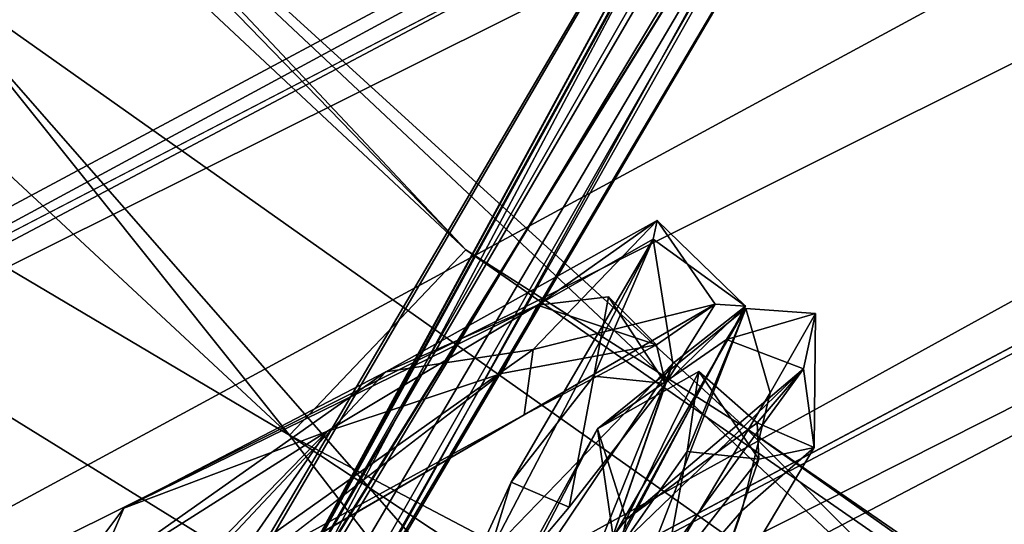
# Model space of a CAD drawing. Units: inches. Extents: x -18.3 to 14.7, y -15.7 to 15.7.
# Drawn here: x -12.9 to -11.9, y -10.9 to -10.4 of the extents above; entities that cross this region are included whole.
import ezdxf

# ---------------------------------------------------------------- set-up
doc = ezdxf.new("R2010")
doc.units = ezdxf.units.IN
doc.header["$MEASUREMENT"] = 0
doc.layers.add('SEAT-CORD', color=5, linetype='Continuous')
doc.layers.add('SEAT-FRAME', color=5, linetype='Continuous')

msp = doc.modelspace()

# ---------------------------------------------------------------- linework, layer by layer
at = {"layer": 'SEAT-CORD'}
for points in [[(-12.7195, -11.0739, 23.6229), (-12.6831, -11.0044, 23.6322), (-11.9261, -9.7152, 19.6607)], [(-12.7195, -11.0739, 23.6229), (-11.9261, -9.7152, 19.6607), (-12.6887, -11.1213, 23.627)], [(-12.7195, -11.0739, 23.6229), (-12.6831, -11.0044, 23.6322), (-11.9261, -9.7152, 19.6607)], [(-12.7195, -11.0739, 23.6229), (-11.9261, -9.7152, 19.6607), (-12.69, -11.1216, 23.6269)], [(-12.69, -11.1216, 23.6269), (-11.9261, -9.7152, 19.6607), (-11.9698, -9.8113, 19.7301)], [(-12.6887, -11.1213, 23.627), (-11.9261, -9.7152, 19.6607), (-11.9662, -9.8073, 19.7093)], [(-11.9261, -9.7152, 19.6607), (-12.6831, -11.0044, 23.6322), (-12.6141, -11.0133, 23.6773)], [(-11.9261, -9.7152, 19.6607), (-12.6831, -11.0044, 23.6322), (-12.6141, -11.0133, 23.6773)], [(-11.8567, -9.7554, 19.7411), (-11.9261, -9.7152, 19.6607), (-12.6141, -11.0133, 23.6773)], [(-11.8567, -9.7554, 19.7411), (-11.9261, -9.7152, 19.6607), (-12.6141, -11.0133, 23.6773)], [(-12.5731, -11.0549, 23.6484), (-11.8567, -9.7554, 19.7411), (-12.6141, -11.0133, 23.6773)], [(-12.5731, -11.0549, 23.6484), (-11.8567, -9.7554, 19.7411), (-12.6141, -11.0133, 23.6773)], [(-12.5731, -11.0549, 23.6484), (-11.8326, -9.7989, 19.6545), (-11.8567, -9.7554, 19.7411)], [(-12.5731, -11.0549, 23.6484), (-11.8326, -9.7989, 19.6545), (-11.8567, -9.7554, 19.7411)], [(-11.8701, -9.8013, 19.5151), (-12.69, -11.1216, 23.6269), (-11.9509, -9.8525, 19.7361)], [(-11.8701, -9.8013, 19.5151), (-12.6647, -11.1493, 23.6846), (-12.69, -11.1216, 23.6269)], [(-11.8701, -9.8013, 19.5151), (-12.6887, -11.1213, 23.627), (-11.9634, -9.8549, 19.7629)], [(-11.8701, -9.8013, 19.5151), (-12.6647, -11.1493, 23.6846), (-12.6887, -11.1213, 23.627)], [(-12.6152, -11.1061, 23.5886), (-12.6647, -11.1493, 23.6846), (-11.8701, -9.8013, 19.5151)], [(-12.6152, -11.1061, 23.5886), (-12.6647, -11.1493, 23.6846), (-11.8701, -9.8013, 19.5151)], [(-11.8701, -9.8013, 19.5151), (-12.598, -11.0927, 23.5545), (-12.6152, -11.1061, 23.5886)], [(-11.8701, -9.8013, 19.5151), (-12.598, -11.0927, 23.5545), (-12.6152, -11.1061, 23.5886)], [(-12.5731, -11.0549, 23.6484), (-12.598, -11.0927, 23.5545), (-11.8326, -9.7989, 19.6545)], [(-12.5731, -11.0549, 23.6484), (-12.598, -11.0927, 23.5545), (-11.8326, -9.7989, 19.6545)], [(-11.8326, -9.7989, 19.6545), (-12.598, -11.0927, 23.5545), (-11.8701, -9.8013, 19.5151)], [(-11.8326, -9.7989, 19.6545), (-12.598, -11.0927, 23.5545), (-11.8701, -9.8013, 19.5151)], [(-11.9509, -9.8525, 19.7361), (-12.69, -11.1216, 23.6269), (-11.9698, -9.8113, 19.7301)], [(-11.9634, -9.8549, 19.7629), (-12.6887, -11.1213, 23.627), (-11.9662, -9.8073, 19.7093)], [(-12.3397, -10.6539, 24.3571), (-12.2158, -10.5662, 24.4138), (-12.4965, -10.7229, 23.9072)], [(-12.3397, -10.6539, 24.3571), (-12.2158, -10.5662, 24.4138), (-12.4965, -10.7229, 23.9072)], [(-12.2158, -10.5662, 24.4138), (-12.3441, -10.6998, 24.0503), (-12.4965, -10.7229, 23.9072)], [(-12.2158, -10.5662, 24.4138), (-12.3441, -10.6998, 24.0503), (-12.4965, -10.7229, 23.9072)], [(-12.1556, -10.6526, 24.505), (-12.3441, -10.6998, 24.0503), (-12.2158, -10.5662, 24.4138)], [(-12.1556, -10.6526, 24.505), (-12.3441, -10.6998, 24.0503), (-12.2158, -10.5662, 24.4138)], [(-12.2158, -10.5662, 24.4138), (-12.3397, -10.6539, 24.3571), (-12.22, -10.5854, 24.8263)], [(-12.2158, -10.5662, 24.4138), (-12.3397, -10.6539, 24.3571), (-12.22, -10.5854, 24.8263)], [(-12.1242, -10.6548, 24.8529), (-12.2158, -10.5662, 24.4138), (-12.22, -10.5854, 24.8263)], [(-12.1242, -10.6548, 24.8529), (-12.2158, -10.5662, 24.4138), (-12.22, -10.5854, 24.8263)], [(-12.1242, -10.6548, 24.8529), (-12.1556, -10.6526, 24.505), (-12.2158, -10.5662, 24.4138)], [(-12.1242, -10.6548, 24.8529), (-12.1556, -10.6526, 24.505), (-12.2158, -10.5662, 24.4138)], [(-12.22, -10.5854, 24.8263), (-12.3897, -10.9107, 25.4592), (-12.1995, -10.7142, 25.1731)], [(-12.22, -10.5854, 24.8263), (-12.3897, -10.9107, 25.4592), (-12.1995, -10.7142, 25.1731)], [(-12.3897, -10.9107, 25.4592), (-12.22, -10.5854, 24.8263), (-12.3667, -10.8371, 25.2893)], [(-12.3897, -10.9107, 25.4592), (-12.22, -10.5854, 24.8263), (-12.3667, -10.8371, 25.2893)], [(-12.2814, -10.7272, 25.034), (-12.3667, -10.8371, 25.2893), (-12.22, -10.5854, 24.8263)], [(-12.2814, -10.7272, 25.034), (-12.3667, -10.8371, 25.2893), (-12.22, -10.5854, 24.8263)], [(-12.22, -10.5854, 24.8263), (-12.1995, -10.7142, 25.1731), (-12.1242, -10.6548, 24.8529)], [(-12.22, -10.5854, 24.8263), (-12.1995, -10.7142, 25.1731), (-12.1242, -10.6548, 24.8529)], [(-12.2163, -10.6947, 24.5277), (-12.2662, -10.6451, 24.6617), (-12.3397, -10.6539, 24.3571)], [(-12.2163, -10.6947, 24.5277), (-12.2662, -10.6451, 24.6617), (-12.3397, -10.6539, 24.3571)], [(-12.2072, -10.735, 24.8896), (-12.2814, -10.7272, 25.034), (-12.2662, -10.6451, 24.6617)], [(-12.2072, -10.735, 24.8896), (-12.2814, -10.7272, 25.034), (-12.2662, -10.6451, 24.6617)], [(-12.2662, -10.6451, 24.6617), (-12.2163, -10.6947, 24.5277), (-12.2072, -10.735, 24.8896)], [(-12.2662, -10.6451, 24.6617), (-12.2163, -10.6947, 24.5277), (-12.2072, -10.735, 24.8896)], [(-12.3397, -10.6539, 24.3571), (-12.4965, -10.7229, 23.9072), (-12.7678, -10.8639, 23.697)], [(-12.3397, -10.6539, 24.3571), (-12.4965, -10.7229, 23.9072), (-12.7678, -10.8639, 23.697)], [(-12.3397, -10.6539, 24.3571), (-12.7678, -10.8639, 23.697), (-12.5576, -10.7847, 23.9846)], [(-12.3397, -10.6539, 24.3571), (-12.7678, -10.8639, 23.697), (-12.5576, -10.7847, 23.9846)], [(-12.3768, -10.7245, 24.2337), (-12.3397, -10.6539, 24.3571), (-12.5576, -10.7847, 23.9846)], [(-12.3768, -10.7245, 24.2337), (-12.3397, -10.6539, 24.3571), (-12.5576, -10.7847, 23.9846)], [(-12.3397, -10.6539, 24.3571), (-12.3768, -10.7245, 24.2337), (-12.2163, -10.6947, 24.5277)], [(-12.3397, -10.6539, 24.3571), (-12.3768, -10.7245, 24.2337), (-12.2163, -10.6947, 24.5277)], [(-12.1556, -10.6526, 24.505), (-12.2163, -10.6947, 24.5277), (-12.3533, -10.7674, 24.0717)], [(-12.1556, -10.6526, 24.505), (-12.2163, -10.6947, 24.5277), (-12.3533, -10.7674, 24.0717)], [(-12.3533, -10.7674, 24.0717), (-12.3441, -10.6998, 24.0503), (-12.1556, -10.6526, 24.505)], [(-12.3533, -10.7674, 24.0717), (-12.3441, -10.6998, 24.0503), (-12.1556, -10.6526, 24.505)], [(-12.268, -11.0278, 25.4755), (-12.1239, -10.6572, 24.7884), (-12.3293, -11.0113, 25.4014)], [(-12.268, -11.0278, 25.4755), (-12.1239, -10.6572, 24.7884), (-12.3293, -11.0113, 25.4014)], [(-12.1847, -10.8054, 25.0214), (-12.3293, -11.0113, 25.4014), (-12.1239, -10.6572, 24.7884)], [(-12.1847, -10.8054, 25.0214), (-12.3293, -11.0113, 25.4014), (-12.1239, -10.6572, 24.7884)], [(-12.144, -10.6893, 24.2589), (-12.2776, -10.7817, 24.1087), (-12.1239, -10.6572, 24.7884)], [(-12.144, -10.6893, 24.2589), (-12.2776, -10.7817, 24.1087), (-12.1239, -10.6572, 24.7884)], [(-12.2758, -10.934, 25.2987), (-12.2072, -10.735, 24.8896), (-12.1242, -10.6548, 24.8529)], [(-12.2758, -10.934, 25.2987), (-12.2072, -10.735, 24.8896), (-12.1242, -10.6548, 24.8529)], [(-12.2758, -10.934, 25.2987), (-12.1242, -10.6548, 24.8529), (-12.1995, -10.7142, 25.1731)], [(-12.2758, -10.934, 25.2987), (-12.1242, -10.6548, 24.8529), (-12.1995, -10.7142, 25.1731)], [(-12.1239, -10.6572, 24.7884), (-12.268, -11.0278, 25.4755), (-12.0988, -10.7445, 25.0675)], [(-12.1239, -10.6572, 24.7884), (-12.268, -11.0278, 25.4755), (-12.0988, -10.7445, 25.0675)], [(-12.2072, -10.735, 24.8896), (-12.2163, -10.6947, 24.5277), (-12.1556, -10.6526, 24.505)], [(-12.2072, -10.735, 24.8896), (-12.2163, -10.6947, 24.5277), (-12.1556, -10.6526, 24.505)], [(-12.2072, -10.735, 24.8896), (-12.1556, -10.6526, 24.505), (-12.1242, -10.6548, 24.8529)], [(-12.2072, -10.735, 24.8896), (-12.1556, -10.6526, 24.505), (-12.1242, -10.6548, 24.8529)], [(-12.1239, -10.6572, 24.7884), (-12.052, -10.6623, 24.6595), (-12.144, -10.6893, 24.2589)], [(-12.1239, -10.6572, 24.7884), (-12.052, -10.6623, 24.6595), (-12.144, -10.6893, 24.2589)], [(-12.1239, -10.6572, 24.7884), (-12.0988, -10.7445, 25.0675), (-12.052, -10.6623, 24.6595)], [(-12.1239, -10.6572, 24.7884), (-12.0988, -10.7445, 25.0675), (-12.052, -10.6623, 24.6595)], [(-12.052, -10.6623, 24.6595), (-12.0643, -10.7196, 24.4375), (-12.144, -10.6893, 24.2589)], [(-12.052, -10.6623, 24.6595), (-12.0643, -10.7196, 24.4375), (-12.144, -10.6893, 24.2589)], [(-12.0533, -10.8012, 24.986), (-12.0643, -10.7196, 24.4375), (-12.052, -10.6623, 24.6595)], [(-12.0533, -10.8012, 24.986), (-12.0643, -10.7196, 24.4375), (-12.052, -10.6623, 24.6595)], [(-12.2592, -10.9077, 23.8713), (-12.2776, -10.7817, 24.1087), (-12.144, -10.6893, 24.2589)], [(-12.2592, -10.9077, 23.8713), (-12.2776, -10.7817, 24.1087), (-12.144, -10.6893, 24.2589)], [(-12.144, -10.6893, 24.2589), (-12.0643, -10.7196, 24.4375), (-12.2592, -10.9077, 23.8713)], [(-12.144, -10.6893, 24.2589), (-12.0643, -10.7196, 24.4375), (-12.2592, -10.9077, 23.8713)], [(-12.7344, -10.9764, 23.6003), (-12.4965, -10.7229, 23.9072), (-12.3441, -10.6998, 24.0503)], [(-12.7344, -10.9764, 23.6003), (-12.4965, -10.7229, 23.9072), (-12.3441, -10.6998, 24.0503)], [(-12.3533, -10.7674, 24.0717), (-12.7344, -10.9764, 23.6003), (-12.3441, -10.6998, 24.0503)], [(-12.3533, -10.7674, 24.0717), (-12.7344, -10.9764, 23.6003), (-12.3441, -10.6998, 24.0503)], [(-12.4779, -11.1283, 25.6013), (-12.1995, -10.7142, 25.1731), (-12.3897, -10.9107, 25.4592)], [(-12.4779, -11.1283, 25.6013), (-12.1995, -10.7142, 25.1731), (-12.3897, -10.9107, 25.4592)], [(-12.3068, -10.9792, 25.4487), (-12.1995, -10.7142, 25.1731), (-12.4779, -11.1283, 25.6013)], [(-12.3068, -10.9792, 25.4487), (-12.1995, -10.7142, 25.1731), (-12.4779, -11.1283, 25.6013)], [(-12.1995, -10.7142, 25.1731), (-12.3068, -10.9792, 25.4487), (-12.2758, -10.934, 25.2987)], [(-12.1995, -10.7142, 25.1731), (-12.3068, -10.9792, 25.4487), (-12.2758, -10.934, 25.2987)], [(-12.277, -11.0118, 23.9363), (-12.2592, -10.9077, 23.8713), (-12.0643, -10.7196, 24.4375)], [(-12.277, -11.0118, 23.9363), (-12.2592, -10.9077, 23.8713), (-12.0643, -10.7196, 24.4375)], [(-12.2479, -10.8758, 24.1461), (-12.277, -11.0118, 23.9363), (-12.0643, -10.7196, 24.4375)], [(-12.2479, -10.8758, 24.1461), (-12.277, -11.0118, 23.9363), (-12.0643, -10.7196, 24.4375)], [(-12.2479, -10.8758, 24.1461), (-12.0643, -10.7196, 24.4375), (-12.1124, -10.7755, 24.4886)], [(-12.2479, -10.8758, 24.1461), (-12.0643, -10.7196, 24.4375), (-12.1124, -10.7755, 24.4886)], [(-12.1124, -10.7755, 24.4886), (-12.0643, -10.7196, 24.4375), (-12.0533, -10.8012, 24.986)], [(-12.1124, -10.7755, 24.4886), (-12.0643, -10.7196, 24.4375), (-12.0533, -10.8012, 24.986)], [(-12.4965, -10.7229, 23.9072), (-12.7344, -10.9764, 23.6003), (-12.7988, -10.9361, 23.5814)], [(-12.4965, -10.7229, 23.9072), (-12.7344, -10.9764, 23.6003), (-12.7988, -10.9361, 23.5814)], [(-12.7988, -10.9361, 23.5814), (-12.7678, -10.8639, 23.697), (-12.4965, -10.7229, 23.9072)], [(-12.7988, -10.9361, 23.5814), (-12.7678, -10.8639, 23.697), (-12.4965, -10.7229, 23.9072)], [(-12.5576, -10.7847, 23.9846), (-12.6759, -10.955, 23.736), (-12.3768, -10.7245, 24.2337)], [(-12.5576, -10.7847, 23.9846), (-12.6759, -10.955, 23.736), (-12.3768, -10.7245, 24.2337)], [(-12.3067, -10.8627, 25.2007), (-12.3667, -10.8371, 25.2893), (-12.2814, -10.7272, 25.034)], [(-12.3067, -10.8627, 25.2007), (-12.3667, -10.8371, 25.2893), (-12.2814, -10.7272, 25.034)], [(-12.2814, -10.7272, 25.034), (-12.2072, -10.735, 24.8896), (-12.3067, -10.8627, 25.2007)], [(-12.2814, -10.7272, 25.034), (-12.2072, -10.735, 24.8896), (-12.3067, -10.8627, 25.2007)], [(-12.2776, -10.7817, 24.1087), (-12.2479, -10.8758, 24.1461), (-12.1725, -10.7224, 24.5894)], [(-12.2776, -10.7817, 24.1087), (-12.2479, -10.8758, 24.1461), (-12.1725, -10.7224, 24.5894)], [(-12.2479, -10.8758, 24.1461), (-12.1124, -10.7755, 24.4886), (-12.1725, -10.7224, 24.5894)], [(-12.2479, -10.8758, 24.1461), (-12.1124, -10.7755, 24.4886), (-12.1725, -10.7224, 24.5894)], [(-12.1105, -10.8132, 24.877), (-12.1847, -10.8054, 25.0214), (-12.1725, -10.7224, 24.5894)], [(-12.1105, -10.8132, 24.877), (-12.1847, -10.8054, 25.0214), (-12.1725, -10.7224, 24.5894)], [(-12.1725, -10.7224, 24.5894), (-12.1124, -10.7755, 24.4886), (-12.1105, -10.8132, 24.877)], [(-12.1725, -10.7224, 24.5894), (-12.1124, -10.7755, 24.4886), (-12.1105, -10.8132, 24.877)], [(-12.0988, -10.7445, 25.0675), (-12.268, -11.0278, 25.4755), (-12.1281, -10.8667, 25.2542)], [(-12.0988, -10.7445, 25.0675), (-12.268, -11.0278, 25.4755), (-12.1281, -10.8667, 25.2542)], [(-12.6759, -10.955, 23.736), (-12.7344, -10.9764, 23.6003), (-12.3533, -10.7674, 24.0717)], [(-12.6759, -10.955, 23.736), (-12.7344, -10.9764, 23.6003), (-12.3533, -10.7674, 24.0717)], [(-12.1105, -10.8132, 24.877), (-12.1124, -10.7755, 24.4886), (-12.0533, -10.8012, 24.986)], [(-12.1105, -10.8132, 24.877), (-12.1124, -10.7755, 24.4886), (-12.0533, -10.8012, 24.986)], [(-12.7678, -10.8639, 23.697), (-12.8454, -10.9669, 23.67), (-12.5576, -10.7847, 23.9846)], [(-12.7678, -10.8639, 23.697), (-12.8454, -10.9669, 23.67), (-12.5576, -10.7847, 23.9846)], [(-12.8454, -10.9669, 23.67), (-12.7786, -11.012, 23.689), (-12.5576, -10.7847, 23.9846)], [(-12.8454, -10.9669, 23.67), (-12.7786, -11.012, 23.689), (-12.5576, -10.7847, 23.9846)], [(-12.5576, -10.7847, 23.9846), (-12.7786, -11.012, 23.689), (-12.6759, -10.955, 23.736)], [(-12.5576, -10.7847, 23.9846), (-12.7786, -11.012, 23.689), (-12.6759, -10.955, 23.736)], [(-12.2479, -10.8758, 24.1461), (-12.2776, -10.7817, 24.1087), (-12.4797, -11.1719, 23.7015)], [(-12.2479, -10.8758, 24.1461), (-12.2776, -10.7817, 24.1087), (-12.4797, -11.1719, 23.7015)], [(-12.4625, -11.1168, 23.6378), (-12.4797, -11.1719, 23.7015), (-12.2776, -10.7817, 24.1087)], [(-12.4625, -11.1168, 23.6378), (-12.4797, -11.1719, 23.7015), (-12.2776, -10.7817, 24.1087)], [(-12.2776, -10.7817, 24.1087), (-12.2592, -10.9077, 23.8713), (-12.4625, -11.1168, 23.6378)], [(-12.2776, -10.7817, 24.1087), (-12.2592, -10.9077, 23.8713), (-12.4625, -11.1168, 23.6378)], [(-12.179, -11.0121, 25.2861), (-12.1105, -10.8132, 24.877), (-12.0533, -10.8012, 24.986)], [(-12.179, -11.0121, 25.2861), (-12.0533, -10.8012, 24.986), (-12.1281, -10.8667, 25.2542)], [(-12.179, -11.0121, 25.2861), (-12.0533, -10.8012, 24.986), (-12.1281, -10.8667, 25.2542)], [(-12.179, -11.0121, 25.2861), (-12.1105, -10.8132, 24.877), (-12.0533, -10.8012, 24.986)], [(-12.2099, -10.9408, 25.1881), (-12.3293, -11.0113, 25.4014), (-12.1847, -10.8054, 25.0214)], [(-12.2099, -10.9408, 25.1881), (-12.3293, -11.0113, 25.4014), (-12.1847, -10.8054, 25.0214)], [(-12.1847, -10.8054, 25.0214), (-12.1105, -10.8132, 24.877), (-12.2099, -10.9408, 25.1881)], [(-12.1847, -10.8054, 25.0214), (-12.1105, -10.8132, 24.877), (-12.2099, -10.9408, 25.1881)], [(-12.1105, -10.8132, 24.877), (-12.179, -11.0121, 25.2861), (-12.2099, -10.9408, 25.1881)], [(-12.1105, -10.8132, 24.877), (-12.179, -11.0121, 25.2861), (-12.2099, -10.9408, 25.1881)], [(-12.3067, -10.8627, 25.2007), (-12.4658, -11.0513, 25.4261), (-12.3667, -10.8371, 25.2893)], [(-12.3067, -10.8627, 25.2007), (-12.4658, -11.0513, 25.4261), (-12.3667, -10.8371, 25.2893)], [(-12.3667, -10.8371, 25.2893), (-12.4658, -11.0513, 25.4261), (-12.3897, -10.9107, 25.4592)], [(-12.3667, -10.8371, 25.2893), (-12.4658, -11.0513, 25.4261), (-12.3897, -10.9107, 25.4592)], [(-10.6711, -10.8495, 19.5828), (-10.7231, -10.8854, 19.5131), (-12.5731, -11.0549, 23.6484)], [(-10.6711, -10.8495, 19.5828), (-10.7231, -10.8854, 19.5131), (-12.5731, -11.0549, 23.6484)], [(-10.6711, -10.8495, 19.5828), (-12.5731, -11.0549, 23.6484), (-10.7516, -10.8997, 19.856)], [(-10.6711, -10.8495, 19.5828), (-12.5731, -11.0549, 23.6484), (-10.7516, -10.8997, 19.856)], [(-12.179, -11.0121, 25.2861), (-12.1281, -10.8667, 25.2542), (-12.268, -11.0278, 25.4755)], [(-12.179, -11.0121, 25.2861), (-12.1281, -10.8667, 25.2542), (-12.268, -11.0278, 25.4755)], [(-12.2479, -10.8758, 24.1461), (-12.4797, -11.1719, 23.7015), (-12.277, -11.0118, 23.9363)], [(-12.2479, -10.8758, 24.1461), (-12.4797, -11.1719, 23.7015), (-12.277, -11.0118, 23.9363)]]:
    msp.add_3dface(points, dxfattribs=at)
for points, invisible_edges in [([(-12.22, -10.5854, 24.8263), (-12.3397, -10.6539, 24.3571), (-12.2662, -10.6451, 24.6617)], 12), ([(-12.22, -10.5854, 24.8263), (-12.3397, -10.6539, 24.3571), (-12.2662, -10.6451, 24.6617)], 12), ([(-12.22, -10.5854, 24.8263), (-12.2662, -10.6451, 24.6617), (-12.2814, -10.7272, 25.034)], 1), ([(-12.22, -10.5854, 24.8263), (-12.2662, -10.6451, 24.6617), (-12.2814, -10.7272, 25.034)], 1), ([(-12.1239, -10.6572, 24.7884), (-12.2776, -10.7817, 24.1087), (-12.1725, -10.7224, 24.5894)], 12), ([(-12.1239, -10.6572, 24.7884), (-12.2776, -10.7817, 24.1087), (-12.1725, -10.7224, 24.5894)], 12), ([(-12.1239, -10.6572, 24.7884), (-12.1725, -10.7224, 24.5894), (-12.1847, -10.8054, 25.0214)], 1), ([(-12.1239, -10.6572, 24.7884), (-12.1725, -10.7224, 24.5894), (-12.1847, -10.8054, 25.0214)], 1), ([(-12.0988, -10.7445, 25.0675), (-12.0533, -10.8012, 24.986), (-12.052, -10.6623, 24.6595)], 1), ([(-12.0988, -10.7445, 25.0675), (-12.0533, -10.8012, 24.986), (-12.052, -10.6623, 24.6595)], 1), ([(-12.2163, -10.6947, 24.5277), (-12.3768, -10.7245, 24.2337), (-12.3533, -10.7674, 24.0717)], 2), ([(-12.2163, -10.6947, 24.5277), (-12.3768, -10.7245, 24.2337), (-12.3533, -10.7674, 24.0717)], 2), ([(-12.3533, -10.7674, 24.0717), (-12.3768, -10.7245, 24.2337), (-12.6759, -10.955, 23.736)], 1), ([(-12.3533, -10.7674, 24.0717), (-12.3768, -10.7245, 24.2337), (-12.6759, -10.955, 23.736)], 1), ([(-12.2072, -10.735, 24.8896), (-12.2758, -10.934, 25.2987), (-12.3067, -10.8627, 25.2007)], 2), ([(-12.2072, -10.735, 24.8896), (-12.2758, -10.934, 25.2987), (-12.3067, -10.8627, 25.2007)], 2), ([(-12.1281, -10.8667, 25.2542), (-12.0533, -10.8012, 24.986), (-12.0988, -10.7445, 25.0675)], 2), ([(-12.1281, -10.8667, 25.2542), (-12.0533, -10.8012, 24.986), (-12.0988, -10.7445, 25.0675)], 2), ([(-12.8454, -10.9669, 23.67), (-12.7678, -10.8639, 23.697), (-12.7988, -10.9361, 23.5814)], 12), ([(-12.8454, -10.9669, 23.67), (-12.7678, -10.8639, 23.697), (-12.7988, -10.9361, 23.5814)], 12), ([(-12.2758, -10.934, 25.2987), (-12.4658, -11.0513, 25.4261), (-12.3067, -10.8627, 25.2007)], 12), ([(-12.2758, -10.934, 25.2987), (-12.4658, -11.0513, 25.4261), (-12.3067, -10.8627, 25.2007)], 12)]:
    msp.add_3dface(points, dxfattribs=dict(at, invisible_edges=invisible_edges))
at = {"layer": 'SEAT-FRAME'}
for points in [[(-0.5295, -3.8923, 7.1759), (-14.9553, -11.4234, 6.3026), (-0.2669, -3.6201, 8.907)], [(-14.9553, -11.4234, 6.3026), (-14.7826, -11.2854, 8.0781), (-0.2669, -3.6201, 8.907)], [(-0.2669, -3.6201, 8.907), (-14.7826, -11.2854, 8.0781), (-0.5684, -3.9505, 9.1615)], [(-14.737, -11.5699, 6.0291), (-0.5295, -3.8923, 7.1759), (0.2428, -3.6283, 6.998)], [(-14.737, -11.5699, 6.0291), (-14.9553, -11.4234, 6.3026), (-0.5295, -3.8923, 7.1759)], [(-14.4861, -11.4098, 8.3842), (-0.5684, -3.9505, 9.1615), (-14.7826, -11.2854, 8.0781)], [(-14.4861, -11.4098, 8.3842), (-7.0049, -7.5268, 8.8772), (-0.5684, -3.9505, 9.1615)], [(0.3623, -4.4039, 7.0059), (0.4259, -4.5383, 7.1645), (-14.4316, -12.4093, 6.2837)], [(-14.4253, -12.1365, 6.0487), (0.3623, -4.4039, 7.0059), (-14.4316, -12.4093, 6.2837)], [(-6.7038, -7.967, 8.8987), (-14.2124, -11.9509, 8.3917), (0.0807, -4.4102, 9.3442)], [(-14.2124, -11.9509, 8.3917), (0.105, -4.7316, 9.0369), (0.0807, -4.4102, 9.3442)], [(0.4392, -4.619, 7.3826), (-14.4316, -12.4093, 6.2837), (0.4259, -4.5383, 7.1645)], [(-14.2753, -12.2806, 8.098), (-14.4316, -12.4093, 6.2837), (0.4392, -4.619, 7.3826)], [(0.105, -4.7316, 9.0369), (-14.2753, -12.2806, 8.098), (0.4392, -4.619, 7.3826)], [(-14.2753, -12.2806, 8.098), (0.105, -4.7316, 9.0369), (-14.2124, -11.9509, 8.3917)], [(-7.0049, -7.5268, 8.8772), (-14.4861, -11.4098, 8.3842), (-7.1489, -7.757, 8.9219)], [(-14.3015, -11.6292, 8.4685), (-7.1489, -7.757, 8.9219), (-14.4861, -11.4098, 8.3842)], [(-7.1489, -7.757, 8.9219), (-14.3015, -11.6292, 8.4685), (-7.0186, -7.99, 8.9268)], [(-6.7038, -7.967, 8.8987), (-7.0186, -7.99, 8.9268), (-14.2124, -11.9509, 8.3917)], [(-14.3015, -11.6292, 8.4685), (-14.2124, -11.9509, 8.3917), (-7.0186, -7.99, 8.9268)], [(-13.6644, -9.2664, 24.8976), (-13.7398, -9.3563, 25.3282), (-12.4138, -10.5964, 24.9357)], [(-13.6644, -9.2664, 24.8976), (-12.4138, -10.5964, 24.9357), (-13.085, -9.9055, 24.6988)], [(-13.7398, -9.3563, 25.3282), (-13.9317, -9.5463, 25.6019), (-12.5962, -10.7883, 25.3712)], [(-12.4138, -10.5964, 24.9357), (-13.7398, -9.3563, 25.3282), (-12.5962, -10.7883, 25.3712)], [(-13.9317, -9.5463, 25.6019), (-14.2572, -9.8032, 25.7537), (-12.5962, -10.7883, 25.3712)], [(-14.2572, -9.8032, 25.7537), (-14.5818, -10.0399, 25.7042), (-12.3556, -11.8954, 25.4885)], [(-12.5962, -10.7883, 25.3712), (-14.2572, -9.8032, 25.7537), (-11.8604, -11.7421, 25.4166)], [(-14.2572, -9.8032, 25.7537), (-12.3556, -11.8954, 25.4885), (-11.8604, -11.7421, 25.4166)], [(-12.4138, -10.5964, 24.9357), (-12.1242, -10.7809, 24.5784), (-13.085, -9.9055, 24.6988)], [(-11.6996, -11.2065, 24.2048), (-13.0004, -10.2867, 24.1727), (-13.085, -9.9055, 24.6988)], [(-13.085, -9.9055, 24.6988), (-12.1242, -10.7809, 24.5784), (-11.6996, -11.2065, 24.2048)], [(-12.3556, -11.8954, 25.4885), (-14.5818, -10.0399, 25.7042), (-13.6363, -11.0758, 25.5777)], [(-12.2145, -11.1849, 23.8915), (-13.2959, -10.5159, 23.9218), (-13.0004, -10.2867, 24.1727)], [(-11.6996, -11.2065, 24.2048), (-12.2145, -11.1849, 23.8915), (-13.0004, -10.2867, 24.1727)], [(-12.2145, -11.1849, 23.8915), (-13.1292, -10.8011, 23.8686), (-13.2959, -10.5159, 23.9218)], [(-12.4138, -10.5964, 24.9357), (-12.5962, -10.7883, 25.3712), (-10.7041, -11.7845, 24.7106)], [(-12.1242, -10.7809, 24.5784), (-12.4138, -10.5964, 24.9357), (-10.7041, -11.7845, 24.7106)], [(-12.5962, -10.7883, 25.3712), (-11.8604, -11.7421, 25.4166), (-10.706, -12.0352, 25.0653)], [(-10.7041, -11.7845, 24.7106), (-12.5962, -10.7883, 25.3712), (-10.706, -12.0352, 25.0653)], [(-10.933, -11.6011, 24.4228), (-11.6996, -11.2065, 24.2048), (-12.1242, -10.7809, 24.5784)], [(-10.7041, -11.7845, 24.7106), (-10.933, -11.6011, 24.4228), (-12.1242, -10.7809, 24.5784)], [(-12.2145, -11.1849, 23.8915), (-12.7487, -11.198, 23.7967), (-13.1292, -10.8011, 23.8686)], [(-12.7487, -11.198, 23.7967), (-12.985, -11.2129, 23.7975), (-13.1292, -10.8011, 23.8686)]]:
    msp.add_3dface(points, dxfattribs=at)
for points, invisible_edges in [([(0.2428, -3.6283, 6.998), (-14.5209, -11.8179, 6.0443), (-14.737, -11.5699, 6.0291)], 1), ([(-14.4253, -12.1365, 6.0487), (-14.5209, -11.8179, 6.0443), (0.2428, -3.6283, 6.998)], 14), ([(-14.4253, -12.1365, 6.0487), (0.2428, -3.6283, 6.998), (0.3623, -4.4039, 7.0059)], 3)]:
    msp.add_3dface(points, dxfattribs=dict(at, invisible_edges=invisible_edges))

doc.saveas('drawing.dxf')
